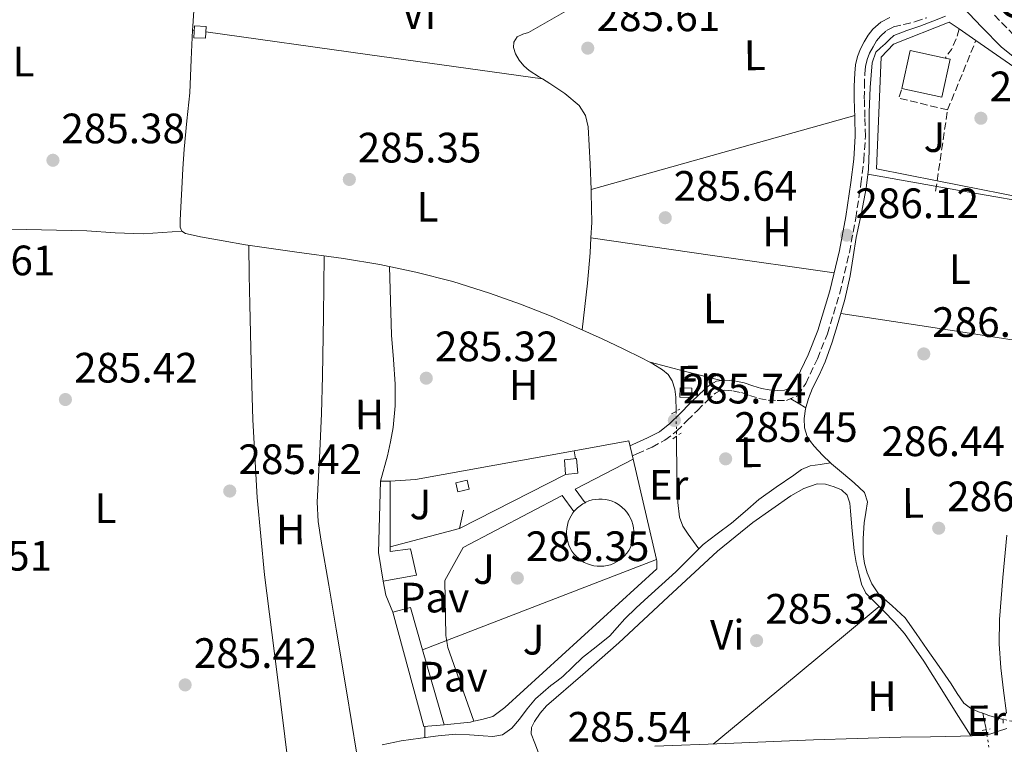
# Model space of a CAD drawing. Units: metres. Extents: x 597831 to 601296, y 4685164 to 4687526.
# Drawn here: x 600293 to 600525, y 4687191 to 4687362 of the extents above; entities that cross this region are included whole.
import ezdxf
from ezdxf.enums import TextEntityAlignment as Align

# ---------------------------------------------------------------- set-up
doc = ezdxf.new("R2010")
doc.units = ezdxf.units.M
doc.header["$MEASUREMENT"] = 0
for name, pattern in [('DGN Style 2', [1.7399219301090239, 1.043953158065414, -0.6959687720436097]), ('DGN Style 3', [2.435890702152634, 1.739921930109024, -0.6959687720436097]), ('DGN Style 5', [1.217945351076317, 0.5219765790327072, -0.6959687720436097]), ('DGN Style 7', [3.4798438602180486, 1.565929737098122, -0.6959687720436097, 0.5219765790327072, -0.6959687720436097])]:
    doc.linetypes.add(name, pattern=pattern)
for name, color, linetype, lineweight in [('Acequia sin especificar', 4, 'Continuous', 0), ('Acequia sin especificar no vista', 4, 'DGN Style 5', 0), ('Camino', 7, 'DGN Style 3', 0), ('Caseta-cabaña', 1, 'Continuous', 0), ('Cota de punto acotado terreno', 7, 'Continuous', 0), ('Edificio', 1, 'Continuous', 13), ('Etiqueta de uso rústico', 92, 'Continuous', 0), ('Línea  de muro-pared o tapia', 1, 'Continuous', 13), ('Línea de cambio de uso (parcela vista)', 92, 'Continuous', 0), ('Línea de pavimento', 1, 'Continuous', 0), ('Línea eléctrica', 6, 'DGN Style 7', 0), ('Margen derecho', 7, 'Continuous', 0), ('Pavimento', 7, 'Continuous', 0), ('Pontón-alcantarilla (pasos de agua)', 1, 'DGN Style 2', 0), ('Punto acotado terreno (símbolo)', 7, 'Continuous', 0), ('Seto', 92, 'DGN Style 3', 0), ('Zona ajardinada', 92, 'Continuous', 0)]:
    doc.layers.add(name, color=color, linetype=linetype, lineweight=lineweight)
doc.styles.add('Style-Arial', font='arial.ttf')

# ---------------------------------------------------------------- blocks, each defined once
blk = doc.blocks.new('5PATER')
at = {"layer": 'Punto acotado terreno (símbolo)', "linetype": 'Continuous', "lineweight": 0}
h = blk.add_hatch(color=51, dxfattribs=at)
edge = h.paths.add_edge_path()
edge.add_ellipse((0, 0), major_axis=(-0.1095731443231308, -0.1110710700762829), ratio=0.9994222409660317, start_angle=0, end_angle=360)

msp = doc.modelspace()

# ---------------------------------------------------------------- linework, layer by layer
at = {"layer": 'Acequia sin especificar', "color": 4, "linetype": 'Continuous', "lineweight": 0, "flags": 128}
for points, elevation in [([(600334.0300000003, 4687365.16), (600333.7100000001, 4687360.26), (600333.6699999999, 4687359.359999999)], 285.3899999999994), ([(600333.6699999999, 4687359.359999999), (600333.3600000005, 4687352.42), (600333, 4687344.58), (600332.3200000003, 4687337.960000001), (600331.6600000003, 4687331.33), (600331.4000000004, 4687326.689999999), (600331.1500000004, 4687322.050000001), (600330.9900000002, 4687319.109999999), (600330.8300000001, 4687316.17), (600330.75, 4687314.529999999), (600330.7599999999, 4687312.9), (600331.1799999997, 4687311.99), (600332.04, 4687311.430000001), (600333.7999999998, 4687311), (600335.5599999996, 4687310.66), (600340.8700000001, 4687309.680000001), (600346.1900000004, 4687308.74), (600357.7000000002, 4687307.119999999), (600369.2300000006, 4687305.539999999), (600377.7999999998, 4687304.09), (600386.3200000003, 4687302.34), (600395.0499999998, 4687300.08), (600403.6600000003, 4687297.350000001), (600411.0099999999, 4687294.76), (600418.25, 4687291.91), (600424.25, 4687289.289999999), (600430.2199999997, 4687286.600000001), (600435.0599999996, 4687284.32), (600439.8799999999, 4687281.99), (600442.2199999997, 4687280.730000001), (600444.4900000002, 4687279.300000001), (600445.8200000003, 4687278.16), (600446.79, 4687276.680000001), (600447.4100000003, 4687274.779999999), (600447.6299999999, 4687272.84), (600447.6900000004, 4687269.529999999)], 285.3899999999995)]:
    msp.add_lwpolyline(points, dxfattribs=dict(at, elevation=elevation))
at = {"layer": 'Acequia sin especificar', "color": 4, "linetype": 'Continuous', "lineweight": 0, "extrusion": (0.685427065884392, 0.07399496738333662, 0.724371784482977), "elevation": 758649.0086662453, "flags": 128}
msp.add_lwpolyline([(4595667.681922249, -796707.562084818), (4595665.990725732, -796707.8376829757), (4595664.299529216, -796708.1132811336), (4595663.752988825, -796708.1567966321)], dxfattribs=at)
at = {"layer": 'Acequia sin especificar', "color": 4, "linetype": 'Continuous', "lineweight": 0}
for points in [[(600484.0700000003, 4687257.41, 286.1199999999953), (600482.2400000002, 4687259.17, 285.9499999999971), (600480.2400000002, 4687261.310000001, 285.7599999999948), (600479.3600000005, 4687262.369999999, 285.7599999999948), (600478.5800000001, 4687263.550000001, 285.7599999999948), (600477.9400000004, 4687265.600000001, 285.7599999999948), (600477.8600000005, 4687267.850000001, 285.7599999999948), (600478.1900000004, 4687270.08, 285.7599999999948), (600478.9400000004, 4687272.539999999, 285.7599999999948), (600479.8600000005, 4687274.939999999, 285.7599999999948), (600481.4000000004, 4687278.07, 285.7599999999948), (600482.8700000001, 4687281.220000001, 285.7599999999948), (600484.5, 4687285.789999999, 285.7599999999948), (600485.9400000004, 4687290.430000001, 285.7599999999948), (600487.4699999997, 4687295.91, 285.7599999999948), (600488.7599999999, 4687301.439999999, 285.7599999999948), (600489.4800000006, 4687305.949999999, 285.7599999999948), (600490.1600000003, 4687310.460000001, 285.7599999999948), (600491.3799999999, 4687316.27, 285.7599999999948), (600492.5300000003, 4687322.109999999, 285.7599999999948), (600493.0300000003, 4687326.58, 285.7599999999948), (600493.2400000002, 4687331.07, 285.7599999999948), (600493.25, 4687335.52, 285.7599999999948), (600493.2400000002, 4687339.970000001, 285.7599999999948), (600493.4699999997, 4687345.83, 285.7599999999948), (600493.9400000004, 4687351.680000001, 285.7599999999948), (600494.7699999996, 4687354.17, 285.7599999999948), (600495.8899999997, 4687355.189999999, 285.7599999999948), (600497.0099999999, 4687356.16, 285.7599999999948), (600497.9800000006, 4687357.180000001, 285.7599999999948), (600499.0599999996, 4687358.08, 285.7599999999948), (600502.0999999996, 4687359.300000001, 285.7599999999948), (600505.2000000002, 4687360.32, 285.7599999999948), (600508.2100000001, 4687361.470000001, 285.7599999999948), (600511.2199999997, 4687362.619999999, 285.7599999999948)], [(600453.04, 4687237.130000001, 286.1399999999995), (600451.7800000003, 4687238.859999999, 285.7200000000012), (600450.5099999999, 4687240.58, 285.3899999999995), (600449.3099999996, 4687242.449999999, 285.3500000000058), (600448.5199999996, 4687244.550000001, 285.3899999999995), (600448.0700000003, 4687248, 285.3899999999995), (600447.9500000002, 4687251.460000001, 285.3899999999995), (600447.8799999999, 4687256.390000001, 285.3899999999995), (600447.8200000003, 4687261.32, 285.3899999999995), (600447.7800000003, 4687263.630000001, 285.3899999999995)], [(600453.04, 4687237.130000001, 286.1399999999995), (600454.0700000003, 4687238.140000001, 286.1399999999995), (600457.4000000004, 4687240.680000001, 286.1399999999995), (600460.79, 4687243.140000001, 286.1399999999995), (600463.9699999997, 4687245.930000001, 286.1399999999995), (600467.1900000004, 4687248.699999999, 286.1399999999995), (600471.25, 4687251.66, 286.1399999999995), (600475.4400000004, 4687254.460000001, 286.1399999999995), (600477.2800000003, 4687255.77, 286.1399999999995), (600479.2800000003, 4687256.640000001, 286.1399999999995), (600481.6799999997, 4687257.02, 286.1300000000047), (600484.0700000003, 4687257.41, 286.1199999999953)], [(600519.9800000006, 4687198.350000001, 286.1399999999995), (600518.9600000001, 4687198.720000001, 286.1399999999995), (600517.0800000001, 4687199.52, 286.1399999999995), (600515.5099999999, 4687200.77, 286.1399999999995), (600514, 4687203.029999999, 286.1399999999995), (600512.5599999996, 4687205.310000001, 286.1399999999995), (600509.7100000001, 4687209.34, 286.1399999999995), (600506.8700000001, 4687213.380000001, 286.1399999999995), (600504.2699999996, 4687217.119999999, 286.1399999999995), (600501.6799999997, 4687220.859999999, 286.1399999999995), (600498.6100000005, 4687223.699999999, 286.1399999999995), (600495.4100000003, 4687226.5, 286.1399999999995), (600493.8499999996, 4687228.869999999, 286.1399999999995), (600492.7199999997, 4687231.49, 286.1399999999995), (600492.1200000001, 4687233.65, 286.1399999999995), (600491.8300000001, 4687235.84, 286.1399999999995), (600491.8200000003, 4687239.52, 286.1399999999995), (600492.0199999996, 4687243.199999999, 286.1399999999995), (600492.4100000003, 4687245.699999999, 286.1399999999995), (600492.79, 4687248.189999999, 286.1399999999995), (600492.0800000001, 4687250.369999999, 286.1399999999995), (600489.6500000004, 4687252.680000001, 286.1399999999995), (600487.1500000004, 4687254.779999999, 286.1399999999995), (600485.7400000002, 4687255.960000001, 286.1399999999995), (600484.3399999999, 4687257.15, 286.1399999999995), (600484.0700000003, 4687257.41, 286.1199999999953)], [(600453.04, 4687237.130000001, 286.1399999999995), (600450.8200000003, 4687234.92, 286.1399999999995), (600447.5999999996, 4687231.680000001, 286.1399999999995), (600444.3399999999, 4687228.74, 286.1199999999953), (600441.0700000003, 4687225.789999999, 286.0800000000018), (600438.3099999996, 4687223.220000001, 286.0399999999936), (600435.5700000003, 4687220.609999999, 286.0099999999948), (600433.8099999996, 4687218.59, 286.0099999999948), (600432.0499999998, 4687216.58, 286.0099999999948), (600428.8399999999, 4687213.99, 286.0099999999948), (600425.5899999999, 4687211.460000001, 286.0099999999948), (600423.2999999998, 4687209.230000001, 286.0099999999948), (600420.9800000006, 4687207.039999999, 286.0099999999948), (600419.5800000001, 4687205.949999999, 286.0099999999948), (600418.1600000003, 4687204.859999999, 286.0099999999948), (600416.3099999996, 4687203.33, 285.9600000000065), (600414.5099999999, 4687201.730000001, 285.8800000000047), (600412.5800000001, 4687199.42, 285.8000000000029), (600410.7400000002, 4687196.99, 285.7599999999948), (600408.9800000006, 4687194.880000001, 285.7599999999948), (600406.7699999996, 4687193.279999999, 285.7599999999948), (600404.4699999997, 4687192.9, 285.7599999999948), (600402.1600000003, 4687193.02, 285.7599999999948), (600398.9600000001, 4687193.279999999, 285.7599999999948), (600395.7599999999, 4687193.41, 285.7599999999948), (600391.5999999996, 4687193.07, 285.7100000000065), (600387.4400000004, 4687192.51, 285.6300000000047), (600382.8799999999, 4687191.82, 285.4799999999959), (600378.3499999996, 4687190.91, 285.3699999999953)], [(600524.8200000003, 4687196.92, 286.1499999999942), (600523.8899999997, 4687197.119999999, 286.1399999999995), (600521.4000000004, 4687197.83, 286.1399999999995), (600519.9800000006, 4687198.350000001, 286.1399999999995)]]:
    msp.add_polyline3d(points, dxfattribs=at)
at = {"layer": 'Acequia sin especificar no vista', "color": 4, "linetype": 'DGN Style 5', "lineweight": 0, "elevation": 285.3899999999995, "flags": 128}
msp.add_lwpolyline([(600447.6900000004, 4687269.529999999), (600447.7800000003, 4687263.630000001)], dxfattribs=at)
at = {"layer": 'Acequia sin especificar no vista', "color": 4, "linetype": 'DGN Style 5', "lineweight": 0, "extrusion": (-0.004329918164791687, 0.000942567218756638, 0.9999901816396621), "elevation": 2103.922028599004, "flags": 128}
msp.add_lwpolyline([(600524.8396433982, 4687196.059042267), (600520.4295981396, 4687197.019042691)], dxfattribs=at)
at = {"layer": 'Acequia sin especificar no vista', "color": 4, "linetype": 'DGN Style 5', "lineweight": 0, "extrusion": (0.001806917921253029, -0.01299260029069321, 0.9999139599912147), "elevation": -59528.0472277086, "flags": 128}
msp.add_lwpolyline([(600519.3331634887, 4686816.667854847), (600519.9632708841, 4686812.137472451)], dxfattribs=at)
at = {"layer": 'Camino', "color": 7, "linetype": 'DGN Style 3', "lineweight": 0}
for points in [[(600437.3699999999, 4687259.039999999, 285.1499999999941), (600438.4499999996, 4687259.510000004, 285.179999999993), (600442.0199999991, 4687261.080000003, 285.2700000000041), (600445.0399999988, 4687262.7, 285.2799999999989), (600447.7999999992, 4687264.830000003, 285.2700000000041), (600450.3299999973, 4687267.330000003, 285.2700000000041), (600452.7100000001, 4687269.739999999, 285.2700000000041), (600454.8999999982, 4687271.890000002, 285.2899999999935), (600456.9999999992, 4687273.800000001, 285.3300000000019), (600457.9800000006, 4687274.31, 285.3699999999954), (600459.1099999994, 4687274.469999999, 285.3899999999995), (600461.0699999996, 4687274.330000003, 285.3899999999995), (600463.1299999983, 4687273.920000004, 285.3899999999995), (600465.0100000001, 4687273.280000002, 285.3899999999995), (600467.2099999995, 4687272.56, 285.3899999999995), (600469.3900000011, 4687272.180000001, 285.4199999999983), (600471.5100000022, 4687272.039999999, 285.4600000000065), (600473.7199999985, 4687272.090000001, 285.4900000000053), (600476.4400000009, 4687273.219999999, 285.5200000000042), (600478.2699999993, 4687276.100000002, 285.5200000000042), (600481.0000000006, 4687281.899999999, 285.6199999999953), (600483.3599999987, 4687287.79, 285.7200000000012), (600486.2600000022, 4687297.330000003, 285.8000000000031), (600488.5599999977, 4687306.970000001, 285.8399999999966), (600490.0500000009, 4687315.039999999, 285.8399999999966), (600491.2800000003, 4687323.140000002, 285.8399999999966), (600491.9599999997, 4687328.700000001, 285.8399999999966), (600492.3299999986, 4687334.350000001, 285.8399999999966), (600492.219999999, 4687338.859999999, 285.8899999999995), (600492.0699999993, 4687343.2, 285.9700000000012), (600492.0899999995, 4687346.13, 286.0099999999947), (600492.19, 4687349.030000002, 286.0399999999936), (600492.3700000009, 4687350.800000003, 286.0399999999936), (600492.7399999975, 4687352.449999999, 286.0399999999936), (600493.3200000009, 4687353.920000004, 286.0399999999936), (600494.1299999978, 4687355.440000002, 286.0399999999936), (600494.9599999993, 4687356.820000002, 286.0399999999936), (600495.8500000011, 4687357.980000001, 286.0399999999936), (600497.2999999997, 4687359.280000003, 286.0399999999936), (600498.9499999991, 4687360.109999999, 286.0399999999936), (600501.3500000021, 4687360.680000001, 286.0399999999936), (600504.1099999979, 4687361.359999999, 286.0399999999936), (600506.7899999979, 4687362.289999999, 286.0599999999976)], [(600522.7699999994, 4687362.920000002, 286.4199999999983), (600527.1499999982, 4687358.359999999, 286.4600000000065)]]:
    msp.add_polyline3d(points, dxfattribs=at)
at = {"layer": 'Caseta-cabaña', "color": 1, "linetype": 'Continuous', "lineweight": 0, "extrusion": (0.02537019800340487, 0.002293568410400653, 0.9996754936464206), "elevation": 26268.21333037887, "flags": 128}
msp.add_lwpolyline([(4614269.781458104, -1019595.461903936), (4614267.005435649, -1019595.070241669), (4614267.384309744, -1019592.322305277), (4614270.170291584, -1019592.714867619), (4614269.781458104, -1019595.461903936)], close=True, dxfattribs=at)
at = {"layer": 'Caseta-cabaña', "color": 1, "linetype": 'Continuous', "lineweight": 0, "extrusion": (0.02537019800340487, 0.002293568410400653, 0.9996754936464206), "elevation": 26268.213334966, "flags": 128}
msp.add_lwpolyline([(4614267.005435649, -1019595.070241669), (4614267.384309744, -1019592.322305277), (4614270.170291584, -1019592.714867619), (4614269.781458104, -1019595.461903936), (4614267.005435649, -1019595.070241669)], dxfattribs=at)
at = {"layer": 'Caseta-cabaña', "color": 1, "linetype": 'Continuous', "lineweight": 0, "flags": 128}
for points, elevation in [([(600451.4000000004, 4687274.949999999), (600451.3499999996, 4687272.77), (600448.5899999999, 4687272.84), (600448.6399999997, 4687275.02), (600451.4000000004, 4687274.949999999)], 286.9900000000052), ([(600424.5099999999, 4687254.91), (600421.6399999997, 4687254.66), (600421.3399999999, 4687258.119999999), (600424.2000000002, 4687258.369999999), (600424.5099999999, 4687254.91)], 288.0200000000041), ([(600398.9000000004, 4687251.180000001), (600396.2300000006, 4687250.57), (600395.7400000002, 4687252.699999999), (600398.4100000003, 4687253.32), (600398.9000000004, 4687251.180000001)], 287.3800000000047)]:
    msp.add_lwpolyline(points, close=True, dxfattribs=dict(at, elevation=elevation))
for points, elevation in [([(600451.3499999996, 4687272.77), (600448.5899999999, 4687272.84), (600448.6399999997, 4687275.02), (600451.4000000004, 4687274.949999999), (600451.3499999996, 4687272.77)], 286.9900000000052), ([(600421.6399999997, 4687254.66), (600421.3399999999, 4687258.119999999), (600424.2000000002, 4687258.369999999), (600424.5099999999, 4687254.91), (600421.6399999997, 4687254.66)], 288.0200000000041), ([(600396.2300000006, 4687250.57), (600395.7400000002, 4687252.699999999), (600398.4100000003, 4687253.32), (600398.9000000004, 4687251.180000001), (600396.2300000006, 4687250.57)], 287.3800000000047)]:
    msp.add_lwpolyline(points, dxfattribs=dict(at, elevation=elevation))
at = {"layer": 'Edificio', "color": 1, "linetype": 'Continuous', "lineweight": 13, "elevation": 288.3399999999965, "flags": 128}
msp.add_lwpolyline([(600512.3300000001, 4687352.52), (600510.3499999996, 4687343.529999999), (600500.9400000004, 4687345.600000001), (600502.9199999999, 4687354.59), (600511.1500000004, 4687352.779999999), (600512.3300000001, 4687352.52)], close=True, dxfattribs=at)
at = {"layer": 'Edificio', "color": 51, "linetype": 'Continuous', "lineweight": 13, "elevation": 288.3399999999965, "flags": 128}
for points in [[(600500.9400000004, 4687345.600000001), (600502.9199999999, 4687354.59), (600511.1500000004, 4687352.779999999)], [(600511.1500000004, 4687352.779999999), (600512.3300000001, 4687352.52), (600510.3499999996, 4687343.529999999), (600500.9400000004, 4687345.600000001)]]:
    msp.add_lwpolyline(points, dxfattribs=at)
at = {"layer": 'Edificio', "color": 51, "linetype": 'Continuous', "lineweight": 13, "extrusion": (0, -0.003875939877630743, 0.9999924885168214), "elevation": -17879.88321232863, "flags": 128}
msp.add_lwpolyline([(600380.2300000006, 4687218.966614073), (600380.2300000006, 4687203.486497794)], dxfattribs=at)
at = {"layer": 'Edificio', "color": 51, "linetype": 'Continuous', "lineweight": 13, "extrusion": (0.08522193080262218, 0.02946779262246032, 0.995926137677003), "elevation": 189574.3646701683, "flags": 128}
msp.add_lwpolyline([(4233675.270864601, -2090589.394522062), (4233674.99826793, -2090593.71955282), (4233664.618863341, -2090593.165061697)], dxfattribs=at)
at = {"layer": 'Edificio', "color": 51, "linetype": 'Continuous', "lineweight": 13, "extrusion": (0.1661367300413318, 0.06620551772986273, 0.9838777446173353), "elevation": 410348.4732080334, "flags": 128}
msp.add_lwpolyline([(4131941.119613207, -2255870.469926463), (4131942.465569589, -2255865.828967358), (4131970.21624672, -2255869.016132045)], dxfattribs=at)
at = {"layer": 'Edificio', "color": 51, "linetype": 'Continuous', "lineweight": 13, "extrusion": (-0.001201479810635243, 0.004185036185311413, 0.9999905209142698), "elevation": 19182.29064508124, "flags": 128}
msp.add_lwpolyline([(600387.8120626119, 4687174.078419785), (600392.882155071, 4687156.418265128)], dxfattribs=at)
at = {"layer": 'Edificio', "color": 1, "linetype": 'Continuous', "lineweight": 13}
for points in [[(600380.2300000006, 4687237.58, 287.570000000007), (600380.2300000006, 4687236.49, 287.570000000007), (600385.0300000003, 4687237.130000001, 287.5099999999948), (600386.5099999999, 4687230.92, 287.5099999999948), (600378.6299999999, 4687229.51, 287.7599999999948), (600377.5499999998, 4687236.230000001, 287.6999999999971), (600377.9900000002, 4687253.060000001, 287.6300000000047), (600380.2300000006, 4687253.060000001, 287.6300000000047)], [(600392.9699999997, 4687195.65, 287.570000000007), (600388.2300000006, 4687195.210000001, 288.3999999999942), (600380.8700000001, 4687222.15, 287.8300000000018), (600385.0300000003, 4687223.300000001, 287.4400000000023), (600387.9000000004, 4687213.310000001, 287.4900000000052)]]:
    msp.add_polyline3d(points, close=True, dxfattribs=at)
at = {"layer": 'Edificio', "color": 51, "linetype": 'Continuous', "lineweight": 13}
for points in [[(600378.6299999999, 4687229.51, 287.7599999999948), (600377.5499999998, 4687236.230000001, 287.6999999999971), (600377.9900000002, 4687253.060000001, 287.6300000000047), (600380.2300000006, 4687253.060000001, 287.6300000000047)], [(600380.2300000006, 4687237.58, 287.570000000007), (600380.2300000006, 4687236.49, 287.570000000007), (600385.0300000003, 4687237.130000001, 287.5099999999948), (600386.5099999999, 4687230.92, 287.5099999999948), (600378.6299999999, 4687229.51, 287.7599999999948)]]:
    msp.add_polyline3d(points, dxfattribs=at)
at = {"layer": 'Línea  de muro-pared o tapia', "color": 1, "linetype": 'Continuous', "lineweight": 13, "extrusion": (0.001702149554978798, -0.00117907085051109, 0.9999978562371131), "elevation": -4216.744434036255, "flags": 128}
msp.add_lwpolyline([(600513.0501459996, 4687357.956362117), (600517.0201572697, 4687355.206360205)], dxfattribs=at)
at = {"layer": 'Línea  de muro-pared o tapia', "color": 1, "linetype": 'Continuous', "lineweight": 13, "extrusion": (0.003263184619067771, -0.01805255353585355, 0.9998317143084515), "elevation": -82370.90072085556, "flags": 128}
msp.add_lwpolyline([(1424607.188214761, 4504955.741212948), (1424620.287107843, 4504955.741212948), (1424620.51518055, 4504951.380377839)], dxfattribs=at)
at = {"layer": 'Línea  de muro-pared o tapia', "color": 1, "linetype": 'Continuous', "lineweight": 13, "extrusion": (0.1318848860662547, -0.7309353463353692, 0.6695818817029662), "elevation": -3346705.268706004, "flags": 128}
msp.add_lwpolyline([(1423135.231377269, 3017457.159499284), (1423141.224963714, 3017456.13625859), (1423179.239047946, 3017456.136258589)], dxfattribs=at)
at = {"layer": 'Línea  de muro-pared o tapia', "color": 1, "linetype": 'Continuous', "lineweight": 13, "extrusion": (0.004017552005284108, -0.01719425235419152, 0.9998440963279551), "elevation": -77894.86734415744, "flags": 128}
msp.add_lwpolyline([(1651172.488660199, 4427016.751657958), (1651172.488660199, 4426992.399233029)], dxfattribs=at)
at = {"layer": 'Línea  de muro-pared o tapia', "color": 1, "linetype": 'Continuous', "lineweight": 13, "extrusion": (-0.05071628504195878, -0.02580408907259951, 0.9983796910087246), "elevation": -151113.9384735931, "flags": 128}
msp.add_lwpolyline([(-3905337.101152238, 2656382.724757555), (-3905337.101152238, 2656354.60691091)], dxfattribs=at)
at = {"layer": 'Línea  de muro-pared o tapia', "color": 1, "linetype": 'Continuous', "lineweight": 13, "flags": 128}
for points, elevation in [([(600423.6100000005, 4687245.890000001), (600423.3600000005, 4687245.57), (600422.9199999999, 4687244.91), (600422.5599999996, 4687244.199999999), (600422.2699999996, 4687243.460000001), (600422.0499999998, 4687242.689999999), (600421.9100000003, 4687241.91), (600421.8499999996, 4687241.119999999), (600421.8700000001, 4687240.32), (600421.9699999997, 4687239.529999999), (600422.1500000004, 4687238.75), (600422.4000000004, 4687238), (600422.7300000006, 4687237.279999999), (600423.1299999999, 4687236.59), (600423.5999999996, 4687235.939999999), (600424.1299999999, 4687235.350000001), (600424.7199999997, 4687234.810000001), (600425.3499999996, 4687234.33), (600426.04, 4687233.92), (600426.7599999999, 4687233.58), (600427.5099999999, 4687233.32), (600428.2800000003, 4687233.130000001), (600429.0700000003, 4687233.02), (600429.8600000005, 4687232.99), (600430.6600000003, 4687233.039999999), (600431.4500000002, 4687233.17), (600432.2100000001, 4687233.369999999), (600432.9600000001, 4687233.66), (600433.6699999999, 4687234.01), (600434.3399999999, 4687234.439999999), (600434.9699999997, 4687234.930000001), (600435.54, 4687235.480000001), (600436.0599999996, 4687236.09), (600436.5099999999, 4687236.74), (600436.9000000004, 4687237.439999999), (600437.2100000001, 4687238.17), (600437.4500000002, 4687238.930000001), (600437.6100000005, 4687239.710000001), (600437.6900000004, 4687240.5), (600437.6900000004, 4687241.300000001), (600437.6200000001, 4687242.09), (600437.4600000001, 4687242.869999999), (600437.2199999997, 4687243.630000001), (600436.9100000003, 4687244.359999999), (600436.5300000003, 4687245.060000001), (600436.0800000001, 4687245.720000001), (600435.5700000003, 4687246.33), (600435, 4687246.880000001), (600434.3700000001, 4687247.380000001), (600433.7000000002, 4687247.800000001), (600433.3200000003, 4687248.01), (600432.5899999999, 4687248.33), (600431.8300000001, 4687248.57), (600431.0599999996, 4687248.74), (600430.2599999999, 4687248.83), (600429.4699999997, 4687248.84), (600428.6799999997, 4687248.77), (600427.8899999997, 4687248.619999999), (600427.1299999999, 4687248.390000001), (600426.3899999997, 4687248.09), (600426.2100000001, 4687247.99)], 286.229999999996), ([(600397.5800000001, 4687246.210000001), (600396.6200000001, 4687241.930000001)], 286.4199999999983), ([(600426.2100000001, 4687247.99), (600425.6900000004, 4687247.710000001), (600425.0300000003, 4687247.27), (600424.4199999999, 4687246.76), (600423.8600000005, 4687246.189999999), (600423.6100000005, 4687245.890000001)], 286.2299999999959)]:
    msp.add_lwpolyline(points, dxfattribs=dict(at, elevation=elevation))
at = {"layer": 'Línea  de muro-pared o tapia', "color": 1, "linetype": 'Continuous', "lineweight": 13, "extrusion": (0.03019412755036232, 0.008013694621545641, 0.9995119285731336), "elevation": 55976.85777599254, "flags": 128}
msp.add_lwpolyline([(4376379.456274902, -1781820.007683854), (4376379.456274902, -1781803.041968426)], dxfattribs=at)
at = {"layer": 'Línea  de muro-pared o tapia', "color": 1, "linetype": 'Continuous', "lineweight": 13, "extrusion": (0.00457554508676246, 0.001762567286502764, 0.9999879787996052), "elevation": 11294.51731432199, "flags": 128}
msp.add_lwpolyline([(600380.3070986505, 4687200.683389547), (600435.4978478369, 4687221.943422571)], dxfattribs=at)
at = {"layer": 'Línea  de muro-pared o tapia', "color": 1, "linetype": 'Continuous', "lineweight": 13, "extrusion": (-0.2379004991215445, -0.06318625972785913, 0.9692320924831801), "elevation": -438719.970734922, "flags": 128}
msp.add_lwpolyline([(-4376041.589421676, 1728668.143481813), (-4376045.895100737, 1728667.615345634), (-4376049.277804304, 1728667.859100794)], dxfattribs=at)
at = {"layer": 'Línea  de muro-pared o tapia', "color": 1, "linetype": 'Continuous', "lineweight": 13, "extrusion": (0.06701832893162783, 0.3009840944327073, 0.9512713169678435), "elevation": 1451282.228788493, "flags": 128}
msp.add_lwpolyline([(432673.9088869423, -4476255.6117116), (432674.6972733843, -4476255.222549911), (432680.6197289015, -4476253.147020907)], dxfattribs=at)
at = {"layer": 'Línea  de muro-pared o tapia', "color": 1, "linetype": 'Continuous', "lineweight": 13}
for points in [[(600509.2390999999, 4687323.855799999, 287.7599999999948), (600494.9199999999, 4687326.66, 287.7599999999948), (600496.0099999999, 4687353.029999999, 287.7599999999948), (600498.9600000001, 4687356.039999999, 287.8300000000018), (600512.0800000001, 4687361.279999999, 287.8300000000018), (600514.4100000003, 4687359.67, 287.820000000007)], [(600518.3799999999, 4687356.92, 287.8099999999977), (600539.1500000004, 4687342.529999999, 287.7599999999948), (600534.7999999998, 4687318.850000001, 287.7599999999948), (600509.2390999999, 4687323.855799999, 287.7599999999948)], [(600443.0899999999, 4687234.57, 286.3600000000006), (600443.1500000004, 4687234.310000001, 286.3500000000058), (600443.1500000004, 4687232.390000001, 286.2899999999936), (600407.3099999996, 4687199.689999999, 286.1000000000058), (600404.4900000002, 4687197.57, 286.1600000000035), (600401.8700000001, 4687196.869999999, 286.5500000000029), (600400.0300000003, 4687196.480000001, 286.8099999999977)]]:
    msp.add_polyline3d(points, dxfattribs=at)
at = {"layer": 'Línea de cambio de uso (parcela vista)', "color": 92, "linetype": 'Continuous', "lineweight": 0, "extrusion": (-0.02653280917188021, 0.003585514642611392, 0.9996415128045636), "elevation": 1163.344606236353, "flags": 128}
msp.add_lwpolyline([(-4725533.066492115, -32775.39013510686), (-4725533.066492116, -32775.76363209472)], dxfattribs=at)
at = {"layer": 'Línea de cambio de uso (parcela vista)', "color": 92, "linetype": 'Continuous', "lineweight": 0, "extrusion": (-0.1136669795155149, -0.7995938415683084, 0.5896859386943651), "elevation": -3816053.50899173, "flags": 128}
msp.add_lwpolyline([(-65261.83148887812, 2786611.984838814), (-65303.48097953713, 2786611.774347076), (-65341.99999368784, 2786611.601000939)], dxfattribs=at)
at = {"layer": 'Línea de cambio de uso (parcela vista)', "color": 92, "linetype": 'Continuous', "lineweight": 0, "flags": 128}
for points, elevation in [([(600416.2000000002, 4687347.880000001), (600416.1924000002, 4687347.881100001)], 285.7200000000012), ([(600427.6359000001, 4687321.771700001), (600427.6299999999, 4687321.77)], 285.8500000000058), ([(600427.6200000001, 4687310.380000001), (600427.6233999999, 4687310.3795)], 285.8000000000029), ([(600495.5499999998, 4687223.5), (600495.5470000004, 4687223.497500001)], 285.4600000000065)]:
    msp.add_lwpolyline(points, dxfattribs=dict(at, elevation=elevation))
at = {"layer": 'Línea de cambio de uso (parcela vista)', "color": 92, "linetype": 'Continuous', "lineweight": 0, "extrusion": (0.1951598285183051, -0.695012475389027, 0.6920045522872831), "elevation": -3140369.943532931, "flags": 128}
msp.add_lwpolyline([(1845326.092183604, 3010745.06571794), (1845293.794347261, 3010745.038013008), (1845261.499947365, 3010744.996455611)], dxfattribs=at)
at = {"layer": 'Línea de cambio de uso (parcela vista)', "color": 92, "linetype": 'Continuous', "lineweight": 0, "extrusion": (-0.01615756444095293, 0.0001220389672960737, 0.9998694505873389), "elevation": -8844.743681467833, "flags": 128}
msp.add_lwpolyline([(-4691727.139287976, 565004.0042501789), (-4691723.482764847, 565025.665312909), (-4691719.826241716, 565047.3263756392)], dxfattribs=at)
at = {"layer": 'Línea de cambio de uso (parcela vista)', "color": 92, "linetype": 'Continuous', "lineweight": 0, "extrusion": (-0.0003403516409969856, 5.934261400139858e-05, 0.9999999403196057), "elevation": 359.6007065746537, "flags": 128}
msp.add_lwpolyline([(600427.6858959581, 4687310.366413643), (600456.3524977014, 4687306.266913635), (600485.0224994443, 4687302.186913627)], dxfattribs=at)
at = {"layer": 'Línea de cambio de uso (parcela vista)', "color": 92, "linetype": 'Continuous', "lineweight": 0, "extrusion": (-0.01576380676524784, 9.313849021515054e-12, 0.9998757434782924), "elevation": -9180.229245579183, "flags": 128}
msp.add_lwpolyline([(-4687285.770354816, 600460.8330452238), (-4687289.180354804, 600438.6302863839), (-4687292.58035479, 600416.4275275441)], dxfattribs=at)
at = {"layer": 'Línea de cambio de uso (parcela vista)', "color": 92, "linetype": 'Continuous', "lineweight": 0, "extrusion": (0.1587096222929499, 0.6142650195732624, 0.7729746059996336), "elevation": 2974749.258358075, "flags": 128}
msp.add_lwpolyline([(591194.1121639081, -3623875.017395478), (591202.7538796845, -3623875.001633471), (591211.388414993, -3623875.001633471)], dxfattribs=at)
at = {"layer": 'Línea de cambio de uso (parcela vista)', "color": 92, "linetype": 'Continuous', "lineweight": 0, "extrusion": (-0.07283970467239152, 1.449006859083073e-09, 0.9973436606422277), "elevation": -43453.65286103362, "flags": 128}
msp.add_lwpolyline([(-4687272.511945297, 598900.3581069513), (-4687271.441945332, 598902.1428478503), (-4687270.381945367, 598903.9275887492)], dxfattribs=at)
at = {"layer": 'Línea de cambio de uso (parcela vista)', "color": 92, "linetype": 'Continuous', "lineweight": 0, "extrusion": (-0.002214180127109741, -0.001644820174273977, 0.9999961959792443), "elevation": -8753.786162500084, "flags": 128}
msp.add_lwpolyline([(600494.7070621044, 4687215.439574821), (600475.1399550765, 4687199.222052882), (600455.5598480802, 4687183.022030969)], dxfattribs=at)
at = {"layer": 'Línea de cambio de uso (parcela vista)', "color": 92, "linetype": 'Continuous', "lineweight": 0, "extrusion": (-0.0002846644208440479, 0.07344342200030464, 0.9972993445957201), "elevation": 344357.4371180592, "flags": 128}
msp.add_lwpolyline([(-618551.2167484241, -4672159.868012687), (-618551.2167484241, -4672157.281006696)], dxfattribs=at)
at = {"layer": 'Línea de cambio de uso (parcela vista)', "color": 92, "linetype": 'Continuous', "lineweight": 0}
for points in [[(600416.1924000002, 4687347.881100001, 285.7200000000012), (600415.4900000002, 4687348.310000001, 285.7200000000012), (600413.0700000003, 4687349.83, 285.7200000000012), (600411.8099999996, 4687350.92, 285.7200000000012), (600410.7000000002, 4687352.26, 285.7200000000012), (600409.8300000001, 4687353.75, 285.7200000000012), (600409.3600000005, 4687355.27, 285.7200000000012), (600409.4199999999, 4687356.550000001, 285.7200000000012), (600410.1900000004, 4687357.77, 285.7200000000012), (600411.54, 4687358.4, 285.7200000000012), (600412.8799999999, 4687358.789999999, 285.7200000000012), (600426.0999999996, 4687366.310000001, 285.679999999993), (600439.4400000004, 4687373.640000001, 285.7200000000012), (600445.6900000004, 4687376.850000001, 285.8300000000018), (600451.9400000004, 4687380.060000001, 285.9700000000012)], [(600427.6359000001, 4687321.771700001, 285.848800000007), (600427.4000000004, 4687327.810000001, 285.9100000000035), (600427.2199999997, 4687332.199999999, 285.9400000000023), (600426.9600000001, 4687336.58, 285.9700000000012), (600426.3499999996, 4687339.24, 286), (600424.8399999999, 4687341.57, 286.0399999999936), (600421.4900000002, 4687344.42, 285.8800000000047), (600417.9299999997, 4687346.82, 285.7200000000012), (600416.1924000002, 4687347.881100001, 285.7200000000012)], [(600427.6233999999, 4687310.3795, 285.8001999999979), (600427.79, 4687313.99, 285.7799999999988), (600427.6699999999, 4687320.9, 285.8399999999965), (600427.6359000001, 4687321.771700001, 285.848800000007)], [(600265.8300000001, 4687313.02, 285.5800000000018), (600287.29, 4687312.539999999, 285.4199999999983), (600308.75, 4687312.07, 285.2700000000041), (600315.4100000003, 4687311.57, 285.2299999999959), (600322.0599999996, 4687311.369999999, 285.2700000000041), (600326.6200000001, 4687311.680000001, 285.3300000000018), (600331.1799999997, 4687311.99, 285.3899999999995)], [(600425.5199999996, 4687288.720000001, 285.3899999999995), (600426.1399999997, 4687294.220000001, 285.5899999999965), (600426.7599999999, 4687299.720000001, 285.7799999999988), (600427.4600000001, 4687306.84, 285.820000000007), (600427.6233999999, 4687310.3795, 285.8001999999979)], [(600356.3600000005, 4687185.279999999, 285.3699999999953), (600353.5099999999, 4687208.130000001, 285.4199999999983), (600350.6699999999, 4687230.980000001, 285.4600000000065), (600348.8899999997, 4687249.220000001, 285.4100000000035), (600347.9199999999, 4687267.529999999, 285.3300000000018), (600347.4600000001, 4687281.09, 285.3099999999977), (600347.1500000004, 4687294.66, 285.3300000000018), (600347.0300000003, 4687301.65, 285.3600000000006), (600346.9100000003, 4687308.640000001, 285.3899999999995)], [(600364.7400000002, 4687306.16, 285.3899999999995), (600364.5199999996, 4687291.99, 285.5500000000029), (600364.2999999998, 4687277.83, 285.7200000000012), (600364.0499999998, 4687268.970000001, 285.7299999999959), (600363.7199999997, 4687260.100000001, 285.6499999999942), (600363.3399999999, 4687254.119999999, 285.5099999999948), (600363.0199999996, 4687248.130000001, 285.3899999999995), (600363.29, 4687243.52, 285.3899999999995), (600363.9800000006, 4687238.92, 285.3899999999995), (600365.7800000003, 4687228.550000001, 285.3999999999942), (600367.5599999996, 4687218.180000001, 285.3899999999995), (600369.9600000001, 4687203.67, 285.3800000000047), (600372.3499999996, 4687189.15, 285.3699999999953)], [(600380.0899999999, 4687303.619999999, 285.3899999999995), (600380.3600000005, 4687295.560000001, 285.320000000007), (600380.6200000001, 4687287.49, 285.2700000000041), (600381.0199999996, 4687281.699999999, 285.2599999999948), (600381.4500000002, 4687275.91, 285.2700000000041), (600381.4500000002, 4687270.82, 285.2700000000041), (600380.9400000004, 4687265.730000001, 285.2700000000041), (600380.3499999996, 4687262.350000001, 285.2700000000041), (600379.5999999996, 4687259.01, 285.2700000000041), (600377.9900000002, 4687253.060000001, 285.2700000000041)], [(600415.2199999997, 4687189.039999999, 285.3300000000018), (600414.3700000001, 4687191.289999999, 285.3999999999942), (600413.5099999999, 4687193.539999999, 285.4600000000065), (600413.5599999996, 4687194.980000001, 285.4600000000065), (600414.2800000003, 4687196.42, 285.4600000000065), (600415.6100000005, 4687198.4, 285.4600000000065), (600417.1600000003, 4687200.07, 285.4600000000065), (600425.6900000004, 4687207.529999999, 285.4600000000065), (600434.1900000004, 4687214.980000001, 285.4600000000065), (600445.79, 4687225.77, 285.4900000000052), (600457.4199999999, 4687236.550000001, 285.5200000000041), (600465.79, 4687243.33, 285.5200000000041), (600474.7599999999, 4687249.609999999, 285.5200000000041), (600477.79, 4687251.32, 285.5200000000041), (600480.9699999997, 4687252.42, 285.5200000000041), (600482.9400000004, 4687252.369999999, 285.5200000000041), (600484.9400000004, 4687251.720000001, 285.5200000000041), (600486.6799999997, 4687250.980000001, 285.5200000000041), (600488.0099999999, 4687249.730000001, 285.5200000000041), (600488.6200000001, 4687247.9, 285.4900000000052), (600488.8399999999, 4687246.02, 285.4600000000065), (600489.2199999997, 4687241.34, 285.4600000000065), (600489.6699999999, 4687236.680000001, 285.4600000000065), (600490.1799999997, 4687233.850000001, 285.4600000000065), (600490.8300000001, 4687231.050000001, 285.4600000000065), (600491.3799999999, 4687228.75, 285.4600000000065), (600492.4299999997, 4687226.689999999, 285.4600000000065), (600494.5199999996, 4687224.51, 285.4600000000065), (600495.5470000004, 4687223.497500001, 285.4600000000065)], [(600495.5470000004, 4687223.497500001, 285.4600000000065), (600496.6500000004, 4687222.41, 285.4600000000065), (600499.1799999997, 4687219.84, 285.4600000000065), (600501.5800000001, 4687217.16, 285.4600000000065), (600506.1299999999, 4687210.609999999, 285.4600000000065), (600510.3499999996, 4687203.850000001, 285.4600000000065), (600513.7599999999, 4687198.42, 285.4799999999959), (600517.1799999997, 4687193, 285.5)]]:
    msp.add_polyline3d(points, dxfattribs=at)
at = {"layer": 'Línea de pavimento', "color": 1, "linetype": 'Continuous', "lineweight": 0, "elevation": 285.4600000000065, "flags": 128}
msp.add_lwpolyline([(600423.9299999997, 4687258.350000001), (600423.6600000003, 4687260.199999999)], dxfattribs=at)
at = {"layer": 'Línea de pavimento', "color": 1, "linetype": 'Continuous', "lineweight": 0, "extrusion": (0.002638322586557896, 0.001951521150934164, 0.9999946153950665), "elevation": 11016.7700868506, "flags": 128}
msp.add_lwpolyline([(600434.7074213456, 4687245.706083495), (600421.0373370063, 4687238.5660699), (600423.3673288971, 4687235.416063901)], dxfattribs=at)
at = {"layer": 'Línea de pavimento', "color": 1, "linetype": 'Continuous', "lineweight": 0}
msp.add_polyline3d([(600423.6100000005, 4687245.890000001, 285.3699999999953), (600420.8099999996, 4687249.67, 285.3300000000018), (600397.5099999999, 4687237.449999999, 285.3300000000018), (600393.1600000003, 4687229.640000001, 285.3300000000018), (600393.4199999999, 4687216.65, 285.3300000000018), (600393.8700000001, 4687213.890000001, 285.3899999999995), (600400.0300000003, 4687196.480000001, 285.5099999999948)], dxfattribs=at)
at = {"layer": 'Línea eléctrica', "color": 6, "linetype": 'DGN Style 7', "lineweight": 0, "extrusion": (-0.009530213751953752, -0.001513719071261733, 0.9999534407563261), "elevation": -12532.13817247482, "flags": 128}
msp.add_lwpolyline([(600520.6300509851, 4687494.8802015), (600495.9777395483, 4687412.260106842), (600523.1876474717, 4687320.220001398)], dxfattribs=at)
at = {"layer": 'Margen derecho', "color": 7, "linetype": 'Continuous', "lineweight": 0}
for points in [[(600530.1900000002, 4687350.800000003, 286.5399999999937), (600524.3999999989, 4687355.330000003, 286.4600000000065), (600519.819999999, 4687360.09, 286.4199999999983), (600515.2500000002, 4687364.859999999, 286.3999999999943)], [(600436.8200000002, 4687261.410000001, 285.1600000000035), (600437.4799999994, 4687261.699999999, 285.179999999993), (600440.9699999986, 4687263.239999999, 285.2700000000041), (600443.7399999979, 4687264.710000002, 285.2799999999989), (600446.2199999989, 4687266.63, 285.2700000000041), (600448.6399999997, 4687269.02, 285.2700000000041), (600451.0200000001, 4687271.430000001, 285.2700000000041), (600453.2499999986, 4687273.630000001, 285.2899999999935), (600455.6299999991, 4687275.780000002, 285.3300000000019), (600457.2399999984, 4687276.620000001, 285.3699999999954), (600459.0199999998, 4687276.870000001, 285.3899999999995), (600461.3899999991, 4687276.710000001, 285.3899999999995), (600463.7499999995, 4687276.230000001, 285.3899999999995), (600465.77, 4687275.550000001, 285.3899999999995), (600467.7899999984, 4687274.890000002, 285.3899999999995), (600469.6700000005, 4687274.560000001, 285.4199999999983), (600471.5599999992, 4687274.440000002, 285.4600000000065), (600473.2199999979, 4687274.469999999, 285.4900000000053), (600474.829999997, 4687275.140000002, 285.5200000000042), (600476.1700000004, 4687277.250000002, 285.5200000000042), (600478.8099999981, 4687282.850000002, 285.6199999999953), (600481.1000000011, 4687288.580000003, 285.7200000000012), (600483.9499999988, 4687297.949999999, 285.8000000000031), (600486.2199999975, 4687307.460000002, 285.8399999999966), (600487.6999999996, 4687315.440000001, 285.8399999999966), (600488.9099999986, 4687323.460000002, 285.8399999999966), (600489.5700000003, 4687328.930000002, 285.8399999999966), (600489.9300000002, 4687334.399999999, 285.8399999999966), (600489.8299999974, 4687338.790000001, 285.8899999999995), (600489.6799999998, 4687343.170000002, 285.9700000000012), (600489.6999999977, 4687346.180000001, 286.0099999999947), (600489.8000000005, 4687349.190000003, 286.0399999999936), (600489.9999999994, 4687351.180000001, 286.0399999999936), (600490.4399999997, 4687353.16, 286.0399999999936), (600491.1499999983, 4687354.930000001, 286.0399999999936), (600492.0399999979, 4687356.609999999, 286.0399999999936), (600492.9799999989, 4687358.170000002, 286.0399999999936), (600494.0899999999, 4687359.620000003, 286.0399999999936), (600495.9499999996, 4687361.27, 286.0399999999936), (600498.1199999999, 4687362.370000003, 286.0399999999936)], [(600525.5799999969, 4687198.340000001, 286.5899999999966), (600524.8999999973, 4687203.710000002, 286.5099999999948), (600524.2399999979, 4687209.09, 286.4600000000065), (600523.8700000015, 4687214.750000001, 286.429999999993), (600523.9200000005, 4687220.420000002, 286.3999999999943), (600524.7499999999, 4687230.370000001, 286.3500000000059), (600525.6499999984, 4687240.320000002, 286.3300000000018)], [(600442.6600000005, 4687190.580000003, 285.3500000000059), (600459.4200000021, 4687191.190000002, 285.3099999999976), (600480.0599999975, 4687192.080000003, 285.2400000000054), (600500.6999999993, 4687192.730000001, 285.2400000000054), (600507.7100000011, 4687192.820000002, 285.2799999999989), (600514.7199999985, 4687192.920000004, 285.3099999999976), (600517.5399999992, 4687193.020000001, 285.5299999999988), (600520.350000001, 4687193.11, 285.7599999999948), (600521.9400000002, 4687193.480000001, 286.0599999999976), (600523.489999997, 4687194.070000002, 286.3999999999943), (600525.6499999984, 4687194.770000001, 286.6799999999931)]]:
    msp.add_polyline3d(points, dxfattribs=at)
at = {"layer": 'Pontón-alcantarilla (pasos de agua)', "color": 1, "linetype": 'DGN Style 2', "lineweight": 0, "flags": 128}
for points, elevation in [([(600446.5999999996, 4687268.930000001), (600448.5899999999, 4687270.02)], 285.1999999999971), ([(600446.9199999999, 4687263.050000001), (600448.9100000003, 4687264.390000001)], 285.7200000000012), ([(600524.8200000003, 4687196.029999999), (600524.8200000003, 4687197.76)], 286.4600000000065), ([(600519.8399999999, 4687194.33), (600521.7599999999, 4687194.65)], 285.8800000000047)]:
    msp.add_lwpolyline(points, dxfattribs=dict(at, elevation=elevation))
at = {"layer": 'Seto', "color": 92, "linetype": 'DGN Style 3', "lineweight": 0, "elevation": 286.929999999993, "flags": 128}
for points in [[(600514.4100000003, 4687359.67), (600513.9299999997, 4687357.699999999), (600512.6500000004, 4687354.82), (600511.1500000004, 4687352.779999999)], [(600511.6900000004, 4687340.550000001), (600518.3799999999, 4687356.92)], [(600509.2390999999, 4687323.855799999), (600511.6900000004, 4687340.550000001)], [(600508.8799999999, 4687321.41), (600509.2390999999, 4687323.855799999)]]:
    msp.add_lwpolyline(points, dxfattribs=at)
at = {"layer": 'Seto', "color": 92, "linetype": 'DGN Style 3', "lineweight": 0, "extrusion": (-0.1215930693729343, -0.4984883131654151, 0.8583265853496371), "elevation": -2409356.263935643, "flags": 128}
msp.add_lwpolyline([(-527378.8347369845, 4030961.394250178), (-527390.6924981559, 4030961.394250178), (-527390.4752564719, 4030964.142232357)], dxfattribs=at)

# ---------------------------------------------------------------- block references
at = {"layer": 'Punto acotado terreno (símbolo)', "color": 7, "linetype": 'Continuous', "lineweight": 0, "xscale": 10, "yscale": 10, "zscale": 10}
for p in [(600426.8599999979, 4687355.120000001, 285.6100000000006), (600519.5599999975, 4687338.600000002, 286.0200000000041), (600300.749999999, 4687328.690000002, 285.3800000000047), (600370.6400000008, 4687324.170000004, 285.3500000000063), (600445.1299999983, 4687315.149999999, 285.6399999999999), (600487.9200000007, 4687311.050000002, 286.1199999999958), (600506.0899999982, 4687283.050000002, 286.0899999999965), (600388.7800000015, 4687277.330000003, 285.320000000007), (600303.6900000004, 4687272.300000001, 285.4199999999983), (600447.2800000006, 4687267.370000003, 285.7400000000057), (600459.3700000008, 4687258.320000002, 285.4499999999971), (600342.4400000017, 4687250.730000001, 285.4199999999983), (600509.6099999987, 4687241.969999999, 286.0599999999981), (600410.2500000005, 4687230.219999999, 285.3500000000063), (600466.6700000009, 4687215.469999999, 285.320000000007), (600331.9200000007, 4687205.039999999, 285.4199999999983)]:
    msp.add_blockref('5PATER', p, dxfattribs=at)

# ---------------------------------------------------------------- texts
at = {"color": 7, "linetype": 'Continuous', "lineweight": 0, "style": 'Style-Arial'}
msp.add_text('Camino de Campo de Funes', height=9, rotation=314.6697, dxfattribs=at).set_placement((600497.1448088023, 4687391.731917009, 286.1499999999942), align=Align.CENTER)
at = {"layer": 'Cota de punto acotado terreno', "color": 7, "linetype": 'Continuous', "lineweight": 0, "style": 'Style-Arial'}
for s, p in [('285.61', (600428.9400000015, 4687359.120000001, 285.6100000000006)), ('286.02', (600521.6200000007, 4687342.600000001, 286.0200000000041)), ('285.38', (600302.7299999994, 4687332.690000002, 285.3800000000047)), ('285.35', (600372.6200000013, 4687328.170000004, 285.3500000000058)), ('285.64', (600447.1200000002, 4687319.149999999, 285.6399999999995)), ('286.12', (600489.9699999985, 4687315.05, 286.1199999999953)), ('285.61', (600272.1700000026, 4687301.580000003, 285.6100000000006)), ('286.09', (600508.0799999981, 4687287.05, 286.0899999999965)), ('285.32', (600390.8299999969, 4687281.330000003, 285.320000000007)), ('285.42', (600305.7399999984, 4687276.300000001, 285.4199999999983)), ('285.74', (600449.2600000012, 4687271.37, 285.7400000000052)), ('285.45', (600461.359999998, 4687262.32, 285.4499999999971)), ('286.44', (600496.1000000016, 4687258.970000001, 286.4400000000023)), ('285.42', (600344.5000000009, 4687254.730000001, 285.4199999999983)), ('286.06', (600511.6000000003, 4687245.970000001, 286.0599999999977)), ('285.51', (600271.3999999989, 4687231.98, 285.5099999999948)), ('285.35', (600412.239999998, 4687234.219999999, 285.3500000000058)), ('285.32', (600468.7199999989, 4687219.469999999, 285.320000000007)), ('285.42', (600333.9699999985, 4687209.04, 285.4199999999983)), ('285.54', (600422.1200000016, 4687191.659999999, 285.5399999999936))]:
    msp.add_text(s, height=7.000000000000002, dxfattribs=at).set_placement(p)
at = {"layer": 'Etiqueta de uso rústico', "color": 92, "linetype": 'Continuous', "lineweight": 0, "style": 'Style-Arial'}
for s, p in [('Vi', (600387.0009826093, 4687363.155002509, 285.5599999999977)), ('L', (600293.8234792914, 4687351.947483523, 285.4400000000023)), ('L', (600466.2334792898, 4687353.427483522, 285.9400000000023)), ('L', (600389.1034792882, 4687317.717483523, 285.4700000000012)), ('H', (600471.4737054624, 4687311.936985405, 285.9600000000065)), ('L', (600514.6134792903, 4687303.057483522, 286.1399999999995)), ('L', (600456.6334792897, 4687293.777483522, 285.6199999999953)), ('H', (600411.7437054662, 4687275.726985406, 285.3899999999995)), ('Er', (600452.4475059815, 4687276.745901224, 285.4600000000065)), ('H', (600375.3837054621, 4687268.746985405, 285.4400000000023)), ('L', (600465.333479289, 4687259.857483523, 285.4600000000065)), ('Er', (600445.9175059805, 4687252.175901222, 285.3899999999995)), ('L', (600503.5534792906, 4687247.917483521, 285.8899999999995)), ('L', (600313.1434792901, 4687246.677483522, 285.2299999999959)), ('H', (600356.8337054645, 4687241.67698541, 285.4199999999983)), ('Vi', (600459.7509826099, 4687216.845002512, 285.3800000000047)), ('H', (600496.2137054637, 4687202.376985409, 285.3699999999953)), ('Er', (600520.8675059804, 4687196.685901224, 285.7100000000065))]:
    msp.add_text(s, height=7.000000000000002, rotation=0.12986, dxfattribs=at).set_placement(p, align=Align.MIDDLE_CENTER)
at = {"layer": 'Pavimento', "color": 7, "linetype": 'Continuous', "lineweight": 0, "style": 'Style-Arial'}
for p in [(600390.727746893, 4687225.613611459, 285.3399999999965), (600395.0777468905, 4687206.983611461, 285.4199999999983)]:
    msp.add_text('Pav', height=7.000000000000002, dxfattribs=at).set_placement(p, align=Align.MIDDLE_CENTER)
at = {"layer": 'Zona ajardinada', "color": 92, "linetype": 'Continuous', "lineweight": 0, "style": 'Style-Arial'}
for p in [(600508.608963607, 4687334.157871158, 285.9600000000065), (600387.3989636053, 4687247.577871158, 285.2899999999936), (600402.3889636067, 4687232.347871157, 285.3399999999965), (600414.0789636044, 4687215.697871161, 285.3999999999942)]:
    msp.add_text('J', height=7.000000000000002, dxfattribs=at).set_placement(p, align=Align.MIDDLE_CENTER)

doc.saveas('drawing.dxf')
